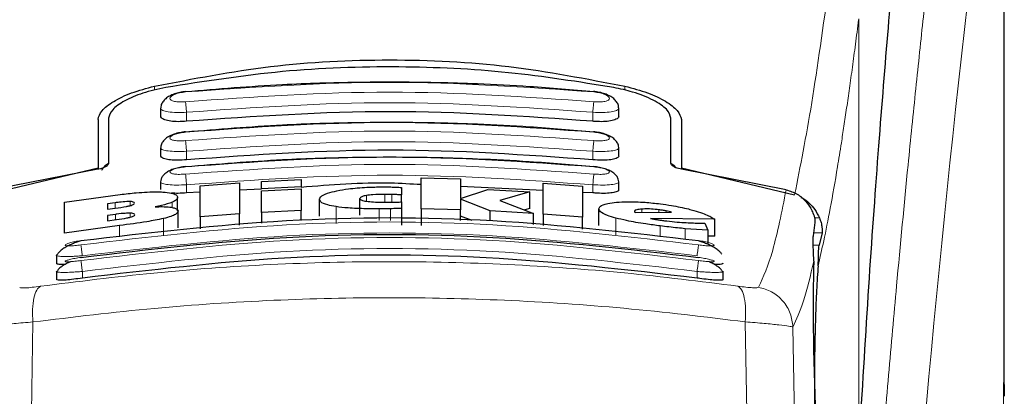
# Model space of a CAD drawing. Units: millimetres. Extents: x 0 to 210, y 0 to 297.
# Drawn here: x 155 to 157, y 231 to 232 of the extents above; entities that cross this region are included whole.
import ezdxf

# ---------------------------------------------------------------- set-up
doc = ezdxf.new("R2010")
doc.units = ezdxf.units.MM
doc.styles.add('SLDTEXTSTYLE1', font='TXT', dxfattribs={"width": 0.75})
doc.dimstyles.new('SLDDIMSTYLE0', dxfattribs={"dimtxt": 3.5, "dimasz": 3.302, "dimexe": 0, "dimexo": 0.0625, "dimgap": 0.875, "dimtad": 1, "dimdec": 0, "dimlfac": 20, "dimrnd": 1e-09, "dimzin": 12, "dimdsep": 46, "dimtxsty": 'SLDTEXTSTYLE1', "dimsah": 1, "dimcen": 0.09, "dimadec": 0, "dimazin": 3, "dimtol": 1, "dimtp": 3, "dimtm": 3, "dimtfac": 1, "dimtdec": 0, "dimtofl": 0, "dimtmove": 0, "dimatfit": 3, "dimfxl": 1, "dimfrac": 2, "dimtolj": 1, "dimarcsym": 0})

# ---------------------------------------------------------------- blocks, each defined once
blk = doc.blocks.new('_D')
at = {"color": 7, "linetype": 'Continuous', "lineweight": 0}
for p, q in [((152.1471, 271.6851), (143.8439, 271.6851)), ((144.8439, 225.0828), (144.8439, 271.6851)), ((154.5335, 225.0828), (143.8439, 225.0828))]:
    blk.add_line(p, q, dxfattribs=at)
at = {"color": 7, "linetype": 'Continuous', "lineweight": 18}
for points in [[(144.8439, 271.6851), (144.3439, 268.3831), (145.3439, 268.3831)], [(144.8439, 225.0828), (145.3439, 228.3848), (144.3439, 228.3848)]]:
    blk.add_solid(points, dxfattribs=at)
at = {"color": 7, "linetype": 'Continuous', "lineweight": 18, "char_height": 3.5, "attachment_point": 1, "rotation": 90, "style": 'SLDTEXTSTYLE1'}
for s, insert in [('±3', (140.3321, 250.3552)), ('932', (140.3321, 241.2843))]:
    blk.add_mtext(s, dxfattribs=dict(at, insert=insert))

msp = doc.modelspace()

# ---------------------------------------------------------------- linework, layer by layer
at = {"color": 7, "linetype": 'Continuous', "lineweight": 25}
for p, q in [((157.0085, 230.79916), (157.0085, 232.42886)), ((154.9835, 231.46202), (154.9835, 231.44397)), ((156.0835, 231.44398), (156.0835, 231.46202)), ((154.8335, 231.43521), (154.8335, 231.31917)), ((154.8585, 231.43804), (154.8585, 231.32945)), ((156.2085, 231.32945), (156.2085, 231.43804)), ((156.2335, 231.43521), (156.2335, 231.31917)), ((154.9835, 231.36684), (154.9835, 231.34893)), ((156.0835, 231.34894), (156.0835, 231.36684)), ((154.56174, 231.25439), (154.8335, 231.31917)), ((154.833, 231.31572), (154.57951, 231.26604)), ((154.8335, 231.31917), (154.8335, 231.31581)), ((156.2335, 231.31917), (156.50526, 231.25439)), ((156.2335, 231.31917), (156.2335, 231.31583)), ((156.48494, 231.26661), (156.234, 231.31572)), ((155.22615, 231.28637), (155.32069, 231.29112)), ((155.32069, 231.29112), (155.32069, 231.27332)), ((155.60894, 231.22083), (155.60894, 231.29493)), ((155.60894, 231.29493), (155.70347, 231.2927)), ((155.70347, 231.2927), (155.70347, 231.24574)), ((154.9835, 231.28488), (154.9835, 231.26709)), ((155.07888, 231.27553), (155.17342, 231.28297)), ((155.07888, 231.20132), (155.07888, 231.27553)), ((155.17342, 231.28297), (155.17342, 231.20881)), ((155.22615, 231.26757), (155.17342, 231.26508)), ((155.22615, 231.26857), (155.22615, 231.28637)), ((155.32069, 231.27332), (155.22615, 231.26857)), ((155.22615, 231.26857), (155.22615, 231.26856)), ((155.22615, 231.26361), (155.32069, 231.26836)), ((155.32069, 231.27331), (155.32069, 231.27332)), ((155.32069, 231.26836), (155.32069, 231.217)), ((155.56194, 231.27196), (155.56194, 231.25413)), ((155.90156, 231.26476), (155.70347, 231.27419)), ((155.70347, 231.24574), (155.76905, 231.26738)), ((155.76905, 231.26738), (155.86987, 231.2618)), ((155.90156, 231.20824), (155.90156, 231.28241)), ((155.90156, 231.28241), (155.9961, 231.27482)), ((155.9961, 231.27482), (155.9961, 231.20061)), ((156.0835, 231.26709), (156.0835, 231.28488)), ((154.75265, 231.23637), (154.88626, 231.25494)), ((155.02451, 231.21561), (155.02451, 231.2481)), ((155.07888, 231.26062), (155.046, 231.25907)), ((155.22615, 231.21223), (155.22615, 231.26361)), ((155.36522, 231.20338), (155.36522, 231.24359)), ((155.46194, 231.2052), (155.46194, 231.24539)), ((155.56194, 231.23743), (155.56194, 231.25413)), ((155.70347, 231.24353), (155.70347, 231.21859)), ((155.77451, 231.21576), (155.70347, 231.24353)), ((155.86987, 231.2618), (155.79801, 231.24103)), ((155.86987, 231.22145), (155.86987, 231.2618)), ((156.021, 231.25907), (155.9961, 231.26026)), ((154.75265, 231.16196), (154.75265, 231.23637)), ((154.87451, 231.23529), (154.8562, 231.23291)), ((154.8562, 231.23291), (154.8562, 231.2198)), ((154.8562, 231.2198), (154.87451, 231.22218)), ((155.56194, 231.23717), (155.56194, 231.22166)), ((155.56194, 231.22166), (155.56194, 231.18154)), ((155.70347, 231.21859), (155.60894, 231.22083)), ((155.60894, 231.22083), (155.60894, 231.18072)), ((155.70347, 231.19229), (155.70347, 231.21859)), ((155.79801, 231.24103), (155.87861, 231.20983)), ((155.86987, 231.22145), (155.85767, 231.21794)), ((156.03544, 231.18041), (156.03544, 231.22079)), ((154.87506, 231.20744), (154.8562, 231.20499)), ((154.8562, 231.20499), (154.8562, 231.19211)), ((154.8562, 231.19211), (154.87752, 231.19488)), ((155.0256, 231.17482), (155.0256, 231.21518)), ((155.17342, 231.20881), (155.07888, 231.20132)), ((155.07888, 231.20132), (155.07888, 231.17231)), ((155.17342, 231.18144), (155.17342, 231.20881)), ((155.32069, 231.217), (155.22615, 231.21223)), ((155.22615, 231.21223), (155.22615, 231.18654)), ((155.32069, 231.19229), (155.32069, 231.217)), ((155.73173, 231.19229), (155.70347, 231.20332)), ((155.87861, 231.20983), (155.77451, 231.21576)), ((155.77451, 231.19229), (155.77451, 231.21576)), ((155.87861, 231.18289), (155.87861, 231.20983)), ((155.9961, 231.20061), (155.90156, 231.20824)), ((155.90156, 231.20824), (155.90156, 231.18067)), ((155.9961, 231.17154), (155.9961, 231.20061)), ((156.12096, 231.21442), (156.12123, 231.21316)), ((156.12123, 231.21316), (156.1226, 231.21169)), ((156.1226, 231.21169), (156.21003, 231.21242)), ((156.31358, 231.19562), (156.15976, 231.19742)), ((156.31358, 231.15495), (156.31358, 231.19562)), ((154.88517, 231.18049), (154.75265, 231.16196)), ((156.29691, 231.16916), (156.24254, 231.17297)), ((156.28954, 231.18633), (156.29691, 231.16916)), ((156.55019, 231.15585), (156.5549, 231.18749)), ((156.29691, 231.16916), (156.29691, 231.13543)), ((156.31358, 231.15495), (156.29691, 231.15517)), ((156.57118, 231.1633), (156.56407, 231.13327)), ((154.7335, 231.10922), (154.7335, 231.09026)), ((154.73352, 231.10922), (154.73662, 231.11141)), ((154.7335, 231.07), (154.7335, 231.05105)), ((154.73351, 231.07), (154.73652, 231.07169)), ((156.33045, 231.07171), (156.33349, 231.07)), ((156.3335, 231.05105), (156.3335, 231.07)), ((157.00845, 230.79916), (157.00845, 230.77045))]:
    msp.add_line(p, q, dxfattribs=at)
at = {"color": 8, "linetype": 'Continuous', "lineweight": 18}
for p, q in [((156.65919, 231.67685), (156.65919, 230.70017)), ((154.96898, 231.51515), (154.96898, 231.50521)), ((156.09802, 231.50556), (156.09802, 231.51515)), ((155.046, 231.43088), (155.046, 231.45245)), ((156.021, 231.43088), (156.021, 231.45245)), ((155.046, 231.3384), (155.04599, 231.35881)), ((156.021, 231.3384), (156.021, 231.35881)), ((155.046, 231.25907), (155.04599, 231.27837)), ((156.021, 231.25907), (156.021, 231.27837)), ((155.47752, 231.23889), (155.47752, 231.2526)), ((155.52178, 231.23649), (155.52178, 231.25545)), ((155.53871, 231.23665), (155.53871, 231.25516)), ((154.87451, 231.22218), (154.87451, 231.23529)), ((154.9103, 231.22829), (154.9103, 231.23813)), ((155.0114, 231.22402), (155.0114, 231.23649)), ((155.40484, 231.18576), (155.40484, 231.2259)), ((155.50839, 231.19229), (155.50839, 231.22062)), ((155.53517, 231.19229), (155.53517, 231.22094)), ((156.13844, 231.21182), (156.13844, 231.22004)), ((156.1797, 231.21217), (156.1797, 231.21838)), ((154.87506, 231.19456), (154.87506, 231.20744)), ((154.91058, 231.20042), (154.91058, 231.21015)), ((154.99042, 231.15696), (154.99042, 231.19731)), ((156.07601, 231.15823), (156.07601, 231.19858)), ((156.19691, 231.21231), (156.19691, 231.21567)), ((156.56474, 231.19888), (156.55348, 231.19888)), ((154.88517, 231.15359), (154.88517, 231.18049)), ((156.18271, 231.1535), (156.18271, 231.17959)), ((156.24254, 231.14772), (156.24254, 231.17297)), ((156.5513, 231.1633), (156.57118, 231.1633)), ((156.56407, 231.13327), (156.55014, 231.13327)), ((154.796, 231.07033), (154.796, 231.05439)), ((156.271, 231.05439), (156.271, 231.07033)), ((154.67727, 230.94894), (154.67375, 230.73195)), ((156.38697, 230.94931), (156.3905, 230.73204)), ((156.50472, 230.71702), (156.50122, 230.93674))]:
    msp.add_line(p, q, dxfattribs=at)
msp.add_arc((194.77742, 227.35517), 38.10733, 172.36342, 178.566974, dxfattribs=at)
at = {"color": 7, "linetype": 'Continuous', "lineweight": 25}
msp.add_ellipse((156.56643, 230.86531), major_axis=(-0.00678, 0.3), ratio=0.0512003, start_param=0.6958911, end_param=2.1551152, dxfattribs=at)
at = {"color": 8, "linetype": 'Continuous', "lineweight": 18}
for points, knots in [([(156.59181, 228.31432), (156.59294, 228.35795), (156.59521, 228.44557), (156.59915, 228.57715), (156.60351, 228.70937), (156.60831, 228.84212), (156.61356, 228.97526), (156.62106, 229.15117), (156.63154, 229.37172), (156.64586, 229.6373), (156.66215, 229.90757), (156.67876, 230.1561), (156.69557, 230.38656), (156.71241, 230.60266), (156.7307, 230.822), (156.75262, 231.06808), (156.77451, 231.29776), (156.79613, 231.51065), (156.81369, 231.67642), (156.83062, 231.83012), (156.84643, 231.96896), (156.86733, 232.14651), (156.89088, 232.33815), (156.90591, 232.45319), (156.91314, 232.50851)], [0, 0, 0, 0, 0.0234571, 0.0471077, 0.070952, 0.0949904, 0.1192229, 0.1436499, 0.1916159, 0.2415874, 0.2935655, 0.3475514, 0.3889285, 0.4341908, 0.4833381, 0.5318075, 0.6013897, 0.6485773, 0.6955309, 0.7367429, 0.7822345, 0.8247327, 0.915715, 1, 1, 1, 1]), ([(157.00806, 232.41922), (157.00806, 232.4054), (157.00805, 232.37504), (157.00805, 232.32541), (157.00804, 232.26761), (157.00804, 232.20162), (157.00804, 232.12745), (157.00804, 232.06285), (157.00805, 232.00682), (157.00805, 231.9439), (157.00806, 231.84092), (157.00807, 231.74795), (157.00807, 231.68663), (157.00807, 231.67759), (157.00807, 231.67397), (157.00807, 231.67079), (157.00807, 231.66086), (157.00807, 231.62985), (157.00807, 231.57144), (157.00806, 231.48071), (157.00804, 231.36113), (157.00799, 231.22836), (157.00788, 231.10527), (157.00771, 231.00569), (157.0075, 230.92424), (157.00711, 230.82121), (157.00643, 230.70948), (157.00523, 230.60046), (157.00415, 230.531), (157.0032, 230.48115), (157.00213, 230.43264), (157.00046, 230.37052), (156.9979, 230.2955), (156.9942, 230.20941), (156.99048, 230.14875), (156.98854, 230.117)], [0, 0, 0, 0, 0.0179461, 0.0394333, 0.0644616, 0.0930312, 0.1251421, 0.1607945, 0.1769361, 0.1979251, 0.2425122, 0.3106975, 0.3186777, 0.3221678, 0.3224286, 0.3233871, 0.3262991, 0.3353272, 0.3636558, 0.4021744, 0.4531718, 0.5189701, 0.5746418, 0.6130852, 0.6483777, 0.6805216, 0.7470835, 0.7938211, 0.8227425, 0.8378631, 0.8590654, 0.8863069, 0.9194136, 0.9578266, 1, 1, 1, 1]), ([(157.0081, 232.41852), (157.00811, 232.33), (157.00812, 232.1311), (157.00811, 231.8609), (157.0081, 231.6099), (157.00811, 231.40872), (157.00818, 231.22568), (157.00828, 231.06525), (157.00845, 230.92518), (157.00845, 230.83895), (157.00845, 230.79916)], [0, 0, 0, 0, 0.1638474, 0.3681679, 0.5001425, 0.6284548, 0.7405532, 0.8389428, 0.9256647, 1, 1, 1, 1]), ([(156.50526, 231.25439), (156.51893, 231.32304), (156.54625, 231.46034), (156.5741, 231.66018), (156.58803, 231.7601)], [0, 0, 0, 0, 0.4999901, 1, 1, 1, 1]), ([(156.65893, 231.67487), (156.65639, 231.65505), (156.65138, 231.61612), (156.64404, 231.56139), (156.63699, 231.51044), (156.63022, 231.46325), (156.62374, 231.41957), (156.61642, 231.372), (156.60542, 231.30362), (156.59132, 231.22351), (156.5758, 231.14498), (156.56611, 231.10338), (156.56158, 231.08394)], [0, 0, 0, 0, 0.0770113, 0.1513422, 0.222994, 0.2919679, 0.3582652, 0.4218873, 0.517036, 0.6978029, 0.8587848, 1, 1, 1, 1]), ([(155.04372, 231.50123), (155.20698, 231.51277), (155.5335, 231.53586), (155.86002, 231.51277), (156.02328, 231.50123)], [0, 0, 0, 0, 0.4999999, 1, 1, 1, 1]), ([(155.04371, 231.47779), (155.04122, 231.47759), (155.03625, 231.47721), (155.02906, 231.47721), (155.02245, 231.47766), (155.01668, 231.47856), (155.01199, 231.47989), (155.0074, 231.48214), (155.00507, 231.48573), (155.00809, 231.4906), (155.01638, 231.49529), (155.02881, 231.49926), (155.03875, 231.50058), (155.04372, 231.50123)], [0, 0, 0, 0, 0.0625574, 0.1249845, 0.1873702, 0.2497563, 0.3121833, 0.3746849, 0.499436, 0.6246375, 0.7500289, 0.8752354, 1, 1, 1, 1]), ([(156.02329, 231.47779), (155.86003, 231.48933), (155.5335, 231.51241), (155.20697, 231.48933), (155.04371, 231.47779)], [0, 0, 0, 0, 0.4999999, 1, 1, 1, 1]), ([(156.02328, 231.50123), (156.02825, 231.50058), (156.03819, 231.49926), (156.05062, 231.49529), (156.05891, 231.4906), (156.06193, 231.48573), (156.0596, 231.48214), (156.05501, 231.47989), (156.05032, 231.47856), (156.04455, 231.47766), (156.03794, 231.47721), (156.03075, 231.47721), (156.02578, 231.47759), (156.02329, 231.47779)], [0, 0, 0, 0, 0.1247643, 0.2499714, 0.3753625, 0.5005641, 0.6253151, 0.6878167, 0.7502438, 0.8126297, 0.8750151, 0.9374424, 1, 1, 1, 1]), ([(155.046, 231.45245), (155.03786, 231.45219), (155.02159, 231.45166), (155.00126, 231.45339), (154.98953, 231.45625), (154.98472, 231.45924), (154.98266, 231.46131), (154.98405, 231.46267), (154.98442, 231.46303)], [0, 0, 0, 0, 0.2365852, 0.4728164, 0.6969135, 0.8208314, 0.9524068, 1, 1, 1, 1]), ([(155.046, 231.45245), (155.04573, 231.45533), (155.04518, 231.46112), (155.04447, 231.46887), (155.04395, 231.4748), (155.04379, 231.47682), (155.04371, 231.47779)], [0, 0, 0, 0, 0.2592457, 0.521854, 0.7726159, 1, 1, 1, 1]), ([(156.021, 231.45245), (155.8585, 231.46394), (155.5335, 231.4869), (155.2085, 231.46394), (155.046, 231.45245)], [0, 0, 0, 0, 0.5000005, 1, 1, 1, 1]), ([(156.021, 231.45245), (156.02125, 231.45515), (156.02178, 231.46069), (156.02248, 231.46837), (156.02303, 231.47459), (156.0232, 231.47674), (156.02329, 231.47779)], [0, 0, 0, 0, 0.24295292, 0.50000002, 0.7570471, 1, 1, 1, 1]), ([(156.08257, 231.46304), (156.08294, 231.46267), (156.08433, 231.46132), (156.08228, 231.45924), (156.07747, 231.45625), (156.06574, 231.45339), (156.04541, 231.45166), (156.02914, 231.45219), (156.021, 231.45245)], [0, 0, 0, 0, 0.0480347, 0.1795303, 0.3033836, 0.5273969, 0.7635108, 1, 1, 1, 1]), ([(155.04369, 231.40478), (155.20696, 231.41633), (155.5335, 231.43942), (155.86004, 231.41633), (156.0233, 231.40478)], [0, 0, 0, 0, 0.5, 1, 1, 1, 1]), ([(156.02331, 231.38442), (155.86004, 231.39596), (155.5335, 231.41906), (155.20696, 231.39596), (155.04369, 231.38442)], [0, 0, 0, 0, 0.4999999, 1, 1, 1, 1]), ([(155.04369, 231.38442), (155.04121, 231.38422), (155.03625, 231.38382), (155.02909, 231.38373), (155.02249, 231.38403), (155.01672, 231.38473), (155.01201, 231.38581), (155.0074, 231.3877), (155.00504, 231.39079), (155.00806, 231.39508), (155.01639, 231.39928), (155.02883, 231.40289), (155.03874, 231.40416), (155.04369, 231.40478)], [0, 0, 0, 0, 0.06266145, 0.12519719, 0.1876804, 0.25012764, 0.31257612, 0.37505405, 0.49963871, 0.62461411, 0.74984873, 0.87505689, 1, 1, 1, 1]), ([(155.04599, 231.35881), (155.04572, 231.36174), (155.04516, 231.36767), (155.04444, 231.37559), (155.04391, 231.38159), (155.04376, 231.38351), (155.04369, 231.38442)], [0, 0, 0, 0, 0.2565886, 0.5189547, 0.7709926, 1, 1, 1, 1]), ([(156.021, 231.35881), (156.02126, 231.36158), (156.0218, 231.36729), (156.02252, 231.37515), (156.02307, 231.38142), (156.02323, 231.38344), (156.02331, 231.38442)], [0, 0, 0, 0, 0.2425255, 0.5, 0.7574745, 1, 1, 1, 1]), ([(156.0233, 231.40478), (156.02825, 231.40416), (156.03816, 231.40289), (156.05061, 231.39928), (156.05894, 231.39508), (156.06196, 231.39079), (156.0596, 231.3877), (156.05499, 231.38581), (156.05028, 231.38473), (156.04451, 231.38403), (156.03791, 231.38373), (156.03075, 231.38382), (156.02579, 231.38422), (156.02331, 231.38442)], [0, 0, 0, 0, 0.1249321, 0.25014084, 0.37537455, 0.50034976, 0.62493463, 0.68741304, 0.74986144, 0.81231039, 0.87479095, 0.93733024, 1, 1, 1, 1]), ([(155.04599, 231.35881), (155.03779, 231.35852), (155.0215, 231.35794), (155.00114, 231.35935), (154.98942, 231.3618), (154.9847, 231.36442), (154.98268, 231.36619), (154.98399, 231.36735), (154.98431, 231.36763)], [0, 0, 0, 0, 0.2397797, 0.476663, 0.7037781, 0.8276176, 0.9580378, 1, 1, 1, 1]), ([(156.021, 231.35881), (155.8585, 231.3703), (155.5335, 231.39328), (155.20849, 231.3703), (155.04599, 231.35881)], [0, 0, 0, 0, 0.49999624, 1, 1, 1, 1]), ([(156.08268, 231.36764), (156.083, 231.36735), (156.08432, 231.36619), (156.0823, 231.36442), (156.07757, 231.3618), (156.06585, 231.35935), (156.04549, 231.35794), (156.0292, 231.35852), (156.021, 231.35881)], [0, 0, 0, 0, 0.0423525, 0.1726917, 0.2964671, 0.5235049, 0.760321, 1, 1, 1, 1]), ([(155.04367, 231.32157), (155.20695, 231.33313), (155.5335, 231.35626), (155.86005, 231.33313), (156.02333, 231.32157)], [0, 0, 0, 0, 0.4999999, 1, 1, 1, 1]), ([(155.04367, 231.30421), (155.03871, 231.30386), (155.03128, 231.30333), (155.02252, 231.30357), (155.01485, 231.30423), (155.00785, 231.30594), (155.00502, 231.30904), (155.00803, 231.31276), (155.01639, 231.31648), (155.02885, 231.31975), (155.03873, 231.32096), (155.04367, 231.32157)], [0, 0, 0, 0, 0.1249261, 0.1875722, 0.250158, 0.374629, 0.4992373, 0.6241718, 0.7494163, 0.8747685, 1, 1, 1, 1]), ([(156.02333, 231.30421), (155.86005, 231.31578), (155.5335, 231.33892), (155.20695, 231.31578), (155.04367, 231.30421)], [0, 0, 0, 0, 0.4999999, 1, 1, 1, 1]), ([(156.02333, 231.32157), (156.02826, 231.32096), (156.03815, 231.31975), (156.05061, 231.31648), (156.05897, 231.31276), (156.06199, 231.30905), (156.0596, 231.30645), (156.05496, 231.30492), (156.05025, 231.30407), (156.04448, 231.30357), (156.03573, 231.30333), (156.02829, 231.30386), (156.02333, 231.30421)], [0, 0, 0, 0, 0.1251424, 0.2504169, 0.3755822, 0.5004384, 0.624969, 0.6874746, 0.7499883, 0.8125365, 0.8751409, 1, 1, 1, 1]), ([(155.04599, 231.27837), (155.04571, 231.28135), (155.04514, 231.28741), (155.0444, 231.2955), (155.04387, 231.30156), (155.04373, 231.30336), (155.04367, 231.30421)], [0, 0, 0, 0, 0.25379494, 0.5158604, 0.769238, 1, 1, 1, 1]), ([(156.021, 231.27837), (155.8585, 231.28988), (155.5335, 231.31291), (155.20849, 231.28988), (155.04599, 231.27837)], [0, 0, 0, 0, 0.4999963, 1, 1, 1, 1]), ([(156.021, 231.27837), (156.02127, 231.28121), (156.02182, 231.28708), (156.02256, 231.29512), (156.02312, 231.30142), (156.02326, 231.3033), (156.02333, 231.30421)], [0, 0, 0, 0, 0.2420877, 0.5000004, 0.7579128, 1, 1, 1, 1]), ([(155.04599, 231.27837), (155.03773, 231.27805), (155.02141, 231.27743), (155.00101, 231.27851), (154.98932, 231.28056), (154.98467, 231.28281), (154.98269, 231.28432), (154.98397, 231.28531), (154.98428, 231.28555)], [0, 0, 0, 0, 0.2424324, 0.4785678, 0.7082973, 0.8315473, 0.9600951, 1, 1, 1, 1]), ([(156.08281, 231.28547), (156.08307, 231.28526), (156.08431, 231.28429), (156.08231, 231.28281), (156.07768, 231.28055), (156.06598, 231.27851), (156.04558, 231.27743), (156.02926, 231.27805), (156.021, 231.27837)], [0, 0, 0, 0, 0.0358073, 0.164877, 0.2886414, 0.5193735, 0.7565482, 1, 1, 1, 1]), ([(156.41888, 231.03248), (156.43034, 231.05761), (156.45326, 231.10787), (156.47438, 231.2137), (156.48494, 231.26662)], [0, 0, 0, 0, 0.5000135, 1, 1, 1, 1]), ([(156.2746, 231.13418), (156.11043, 231.15327), (155.78208, 231.19146), (155.28492, 231.19146), (154.95657, 231.15327), (154.7924, 231.13418)], [0, 0, 0, 0, 0.3333346, 0.6666651, 1, 1, 1, 1]), ([(156.27463, 231.09653), (156.11046, 231.11576), (155.78211, 231.15421), (155.28489, 231.15422), (154.95654, 231.11576), (154.79237, 231.09653)], [0, 0, 0, 0, 0.3333346, 0.6666651, 1, 1, 1, 1]), ([(156.271, 231.10808), (156.10767, 231.12708), (155.78087, 231.16509), (155.28613, 231.16509), (154.95934, 231.12708), (154.796, 231.10808)], [0, 0, 0, 0, 0.3332452, 0.6667501, 1, 1, 1, 1]), ([(154.7924, 231.13418), (154.78748, 231.13353), (154.77766, 231.13224), (154.76714, 231.13165), (154.76085, 231.13173), (154.75733, 231.1321), (154.75518, 231.13275), (154.75424, 231.13397), (154.75676, 231.1361), (154.76519, 231.13912), (154.77767, 231.14223), (154.78749, 231.14382), (154.7924, 231.14462)], [0, 0, 0, 0, 0.1252745, 0.2500854, 0.3126218, 0.3750653, 0.4374694, 0.4998781, 0.6242909, 0.7491872, 0.8745127, 1, 1, 1, 1]), ([(154.796, 231.10808), (154.79555, 231.11115), (154.79464, 231.11746), (154.79346, 231.12588), (154.79263, 231.13205), (154.79247, 231.13349), (154.7924, 231.13418)], [0, 0, 0, 0, 0.2466233, 0.5077119, 0.764522, 1, 1, 1, 1]), ([(156.271, 231.07033), (156.10767, 231.08946), (155.78089, 231.12773), (155.28611, 231.12773), (154.95933, 231.08946), (154.796, 231.07033)], [0, 0, 0, 0, 0.3332469, 0.66674849, 1, 1, 1, 1]), ([(156.271, 231.10808), (156.27143, 231.11108), (156.27234, 231.11729), (156.27352, 231.12569), (156.27437, 231.13198), (156.27453, 231.13347), (156.2746, 231.13418)], [0, 0, 0, 0, 0.2409948, 0.4999859, 0.7589849, 1, 1, 1, 1]), ([(156.27459, 231.14462), (156.27951, 231.14382), (156.28933, 231.14223), (156.30181, 231.13912), (156.31024, 231.1361), (156.31276, 231.13397), (156.31182, 231.13275), (156.30967, 231.1321), (156.30615, 231.13173), (156.29986, 231.13165), (156.28934, 231.13224), (156.27952, 231.13353), (156.2746, 231.13418)], [0, 0, 0, 0, 0.1254873, 0.2508133, 0.3757095, 0.5001222, 0.5625309, 0.624935, 0.6873785, 0.749915, 0.8747254, 1, 1, 1, 1]), ([(154.796, 231.10808), (154.79149, 231.10772), (154.78276, 231.10702), (154.76721, 231.10621), (154.75019, 231.10588), (154.73745, 231.10692), (154.73207, 231.1082), (154.73352, 231.10922), (154.73352, 231.10922)], [0, 0, 0, 0, 0.1383678, 0.2681957, 0.5013113, 0.7500298, 0.9986018, 1, 1, 1, 1]), ([(154.79237, 231.09653), (154.78745, 231.09586), (154.77764, 231.09452), (154.76508, 231.09346), (154.75803, 231.09341), (154.75516, 231.09391), (154.7542, 231.09476), (154.7567, 231.09641), (154.76514, 231.09898), (154.77765, 231.10178), (154.78746, 231.10334), (154.79237, 231.10412)], [0, 0, 0, 0, 0.1254555, 0.2504929, 0.3750315, 0.4374886, 0.4999212, 0.6242999, 0.7491245, 0.8744298, 1, 1, 1, 1]), ([(156.27463, 231.10412), (156.27954, 231.10334), (156.28935, 231.10178), (156.30186, 231.09898), (156.3103, 231.09641), (156.3128, 231.09476), (156.31184, 231.09391), (156.30897, 231.09341), (156.30192, 231.09346), (156.28936, 231.09452), (156.27955, 231.09586), (156.27463, 231.09653)], [0, 0, 0, 0, 0.1255595, 0.2508657, 0.3756894, 0.5000679, 0.5624993, 0.6249574, 0.7494971, 0.8745336, 1, 1, 1, 1]), ([(154.6953, 231.03459), (154.7854, 231.04601), (154.96569, 231.06886), (155.24715, 231.0889), (155.53206, 231.09616), (155.81699, 231.08904), (156.09851, 231.06913), (156.27887, 231.04635), (156.36901, 231.03496)], [0, 0, 0, 0, 0.166537, 0.3332263, 0.4999987, 0.6667713, 0.8334623, 1, 1, 1, 1]), ([(154.79237, 231.09653), (154.79243, 231.09591), (154.79256, 231.09461), (154.79341, 231.08832), (154.79462, 231.07977), (154.79555, 231.0734), (154.796, 231.07033)], [0, 0, 0, 0, 0.2405709, 0.5000488, 0.7594995, 1, 1, 1, 1]), ([(156.271, 231.07033), (156.27145, 231.0734), (156.27238, 231.07977), (156.27359, 231.08832), (156.27444, 231.09461), (156.27457, 231.09591), (156.27463, 231.09653)], [0, 0, 0, 0, 0.2405005, 0.4999512, 0.7594291, 1, 1, 1, 1]), ([(156.50122, 230.93674), (156.50982, 230.95512), (156.52703, 230.99185), (156.54326, 231.06085), (156.55137, 231.09534)], [0, 0, 0, 0, 0.5001626, 1, 1, 1, 1]), ([(154.796, 231.07033), (154.79124, 231.06994), (154.78216, 231.06919), (154.76666, 231.06828), (154.74988, 231.06769), (154.73741, 231.06828), (154.73204, 231.06918), (154.73351, 231.07), (154.73351, 231.07)], [0, 0, 0, 0, 0.1461271, 0.2786475, 0.5019923, 0.7544614, 0.9993221, 1, 1, 1, 1]), ([(156.33349, 231.07), (156.33349, 231.07), (156.33496, 231.06918), (156.32958, 231.06828), (156.31711, 231.06769), (156.30032, 231.06828), (156.28482, 231.06919), (156.27575, 231.06994), (156.271, 231.07033)], [0, 0, 0, 0, 0.0007792, 0.2456131, 0.4981167, 0.7216373, 0.8540731, 1, 1, 1, 1]), ([(154.64551, 231.0321), (154.6465, 231.03158), (154.64847, 231.03052), (154.65943, 231.03065), (154.67512, 231.03195), (154.68855, 231.03371), (154.6953, 231.03459)], [0, 0, 0, 0, 0.24924218, 0.49800394, 0.74787895, 1, 1, 1, 1]), ([(154.6953, 231.03459), (154.69216, 231.0322), (154.68571, 231.02728), (154.67917, 231.00746), (154.6758, 230.98058), (154.67679, 230.95931), (154.67728, 230.94894)], [0, 0, 0, 0, 0.2412709, 0.4973052, 0.7547977, 1, 1, 1, 1]), ([(156.36901, 231.03496), (156.37213, 231.03258), (156.37857, 231.02766), (156.38509, 231.00784), (156.38845, 230.98095), (156.38746, 230.95968), (156.38697, 230.94931)], [0, 0, 0, 0, 0.2412452, 0.4972752, 0.7547798, 1, 1, 1, 1]), ([(156.36901, 231.03496), (156.37576, 231.03408), (156.38921, 231.03233), (156.40494, 231.03103), (156.41592, 231.0309), (156.41789, 231.03196), (156.41888, 231.03248)], [0, 0, 0, 0, 0.2521223, 0.5019995, 0.7507613, 1, 1, 1, 1]), ([(156.41888, 231.03248), (156.42957, 231.02946), (156.45161, 231.02322), (156.47848, 231.00036), (156.49704, 230.9704), (156.49985, 230.94774), (156.50122, 230.93674)], [0, 0, 0, 0, 0.2425483, 0.5000001, 0.7574519, 1, 1, 1, 1]), ([(154.67728, 230.94894), (154.77375, 230.96069), (154.96226, 230.98363), (155.25021, 231.00277), (155.53208, 231.00932), (155.81397, 231.0029), (156.10198, 230.98389), (156.29051, 230.96101), (156.38697, 230.94931)], [0, 0, 0, 0, 0.1746924, 0.3413464, 0.5000033, 0.658744, 0.825396, 1, 1, 1, 1]), ([(154.56323, 230.93637), (154.5656, 230.93706), (154.57026, 230.93839), (154.59533, 230.94158), (154.63074, 230.94516), (154.66158, 230.94766), (154.67728, 230.94894)], [0, 0, 0, 0, 0.25471621, 0.5009397, 0.74603476, 1, 1, 1, 1]), ([(156.38697, 230.94931), (156.40269, 230.94803), (156.43358, 230.94553), (156.46906, 230.94196), (156.49417, 230.93877), (156.49884, 230.93743), (156.50121, 230.93674)], [0, 0, 0, 0, 0.2539623, 0.4990601, 0.7452707, 1, 1, 1, 1])]:
    msp.add_open_spline(points, degree=3, knots=knots, dxfattribs=at)
at = {"color": 7, "linetype": 'Continuous', "lineweight": 25}
for points, knots in [([(156.79489, 232.30475), (156.78787, 232.24561), (156.7738, 232.12691), (156.75189, 231.90869), (156.72936, 231.65926), (156.70639, 231.37351), (156.68357, 231.05863), (156.66968, 230.82594), (156.66271, 230.70911)], [0, 0, 0, 0, 0.158046, 0.3171895, 0.4844857, 0.6530852, 0.8258233, 1, 1, 1, 1]), ([(154.96898, 231.51515), (155.06132, 231.53296), (155.24595, 231.56857), (155.5335, 231.58312), (155.82105, 231.56857), (156.00568, 231.53296), (156.09802, 231.51515)], [0, 0, 0, 0, 0.2500396, 0.4999981, 0.7499594, 1, 1, 1, 1]), ([(156.07113, 231.51202), (155.98727, 231.5254), (155.81804, 231.55239), (155.55017, 231.56505), (155.27253, 231.55545), (155.08876, 231.5266), (154.99587, 231.51202)], [0, 0, 0, 0, 0.2377077, 0.4797224, 0.7370274, 1, 1, 1, 1]), ([(154.8335, 231.43521), (154.83546, 231.44215), (154.83934, 231.45595), (154.8689, 231.47856), (154.91187, 231.49991), (154.94995, 231.51007), (154.96898, 231.51515)], [0, 0, 0, 0, 0.2528098, 0.5020837, 0.7510451, 1, 1, 1, 1]), ([(154.99587, 231.51202), (154.97693, 231.50777), (154.93912, 231.49927), (154.89514, 231.4799), (154.86453, 231.45851), (154.86051, 231.44485), (154.8585, 231.43804)], [0, 0, 0, 0, 0.2440355, 0.4875417, 0.7444773, 1, 1, 1, 1]), ([(155.04366, 231.50242), (155.03902, 231.50181), (155.02985, 231.50061), (155.01676, 231.49691), (155.00517, 231.49189), (154.99552, 231.48544), (154.9885, 231.47769), (154.98442, 231.47006), (154.98412, 231.46493), (154.98401, 231.463)], [0, 0, 0, 0, 0.16099497, 0.31841553, 0.47294865, 0.62453906, 0.77233466, 0.91437012, 1, 1, 1, 1]), ([(156.02324, 231.50161), (155.97171, 231.50604), (155.8787, 231.51404), (155.75396, 231.52039), (155.65778, 231.52343), (155.56153, 231.52493), (155.43713, 231.52449), (155.25813, 231.51913), (155.1212, 231.50794), (155.04376, 231.50161)], [0, 0, 0, 0, 0.1581682, 0.2854878, 0.3819442, 0.4524815, 0.579889, 0.7624009, 1, 1, 1, 1]), ([(156.08298, 231.46301), (156.08287, 231.46495), (156.08256, 231.4701), (156.07844, 231.47776), (156.07133, 231.48554), (156.06154, 231.49202), (156.04977, 231.49705), (156.03645, 231.50075), (156.02716, 231.50191), (156.02246, 231.5025)], [0, 0, 0, 0, 0.08523503, 0.22673659, 0.37425456, 0.52581994, 0.68056662, 0.83840484, 1, 1, 1, 1]), ([(156.2085, 231.43804), (156.20631, 231.44516), (156.20194, 231.45939), (156.16833, 231.48203), (156.12301, 231.50074), (156.08665, 231.50864), (156.07113, 231.51202)], [0, 0, 0, 0, 0.2664721, 0.5328205, 0.8005421, 1, 1, 1, 1]), ([(156.09802, 231.51515), (156.11686, 231.51013), (156.15454, 231.50009), (156.19751, 231.47892), (156.2275, 231.45622), (156.23148, 231.44227), (156.2335, 231.43521)], [0, 0, 0, 0, 0.2463386, 0.4927235, 0.7432798, 1, 1, 1, 1]), ([(155.046, 231.43088), (155.03918, 231.43043), (155.02553, 231.42951), (155.00716, 231.43078), (154.99317, 231.43396), (154.98466, 231.4385), (154.98425, 231.44228), (154.98406, 231.44398)], [0, 0, 0, 0, 0.2069533, 0.413956, 0.6202789, 0.8293929, 1, 1, 1, 1]), ([(156.021, 231.43088), (155.85923, 231.44237), (155.53424, 231.46544), (155.20923, 231.44244), (155.046, 231.43088)], [0, 0, 0, 0, 0.4977574, 1, 1, 1, 1]), ([(156.08262, 231.44398), (156.08286, 231.44315), (156.08375, 231.43999), (156.07752, 231.43552), (156.06479, 231.43149), (156.04692, 231.42971), (156.0315, 231.42997), (156.02286, 231.43072), (156.021, 231.43088)], [0, 0, 0, 0, 0.0810377, 0.3065809, 0.5250439, 0.7362488, 0.9431719, 1, 1, 1, 1]), ([(156.02323, 231.4048), (155.9717, 231.40923), (155.87869, 231.41723), (155.75395, 231.42358), (155.65777, 231.42662), (155.56153, 231.42813), (155.43713, 231.42769), (155.25814, 231.42232), (155.12121, 231.41113), (155.04377, 231.4048)], [0, 0, 0, 0, 0.1581719, 0.2854912, 0.381946, 0.4524821, 0.5798873, 0.7623965, 1, 1, 1, 1]), ([(155.04366, 231.40567), (155.03896, 231.40506), (155.0297, 231.40385), (155.01653, 231.40028), (155.00501, 231.39552), (154.99552, 231.38947), (154.98863, 231.38226), (154.9845, 231.37491), (154.98406, 231.36974), (154.98388, 231.36762)], [0, 0, 0, 0, 0.16353708, 0.3221222, 0.47627075, 0.62572317, 0.76943572, 0.90536267, 1, 1, 1, 1]), ([(156.08311, 231.36762), (156.08293, 231.36975), (156.08249, 231.37494), (156.07831, 231.38232), (156.07134, 231.38956), (156.06171, 231.39563), (156.05, 231.40041), (156.03661, 231.40398), (156.02723, 231.40516), (156.02247, 231.40575)], [0, 0, 0, 0, 0.0941656, 0.2296174, 0.3730958, 0.5225509, 0.6769165, 0.835908, 1, 1, 1, 1]), ([(156.021, 231.3384), (155.85923, 231.34989), (155.53424, 231.37298), (155.20923, 231.34996), (155.046, 231.3384)], [0, 0, 0, 0, 0.49775436, 1, 1, 1, 1]), ([(155.046, 231.3384), (155.03912, 231.33792), (155.02536, 231.33694), (155.00686, 231.33782), (154.99287, 231.34044), (154.98455, 231.34428), (154.98425, 231.34752), (154.98413, 231.34894)], [0, 0, 0, 0, 0.2094706, 0.4189973, 0.6275352, 0.8375183, 1, 1, 1, 1]), ([(156.02322, 231.32125), (155.97169, 231.32569), (155.87869, 231.3337), (155.75396, 231.34006), (155.65777, 231.34311), (155.56153, 231.34462), (155.43713, 231.34418), (155.25814, 231.3388), (155.12122, 231.32759), (155.04378, 231.32125)], [0, 0, 0, 0, 0.15816813, 0.28548778, 0.38194423, 0.45248151, 0.57988903, 0.76240092, 1, 1, 1, 1]), ([(156.08262, 231.34894), (156.08286, 231.34819), (156.08372, 231.34544), (156.07752, 231.34167), (156.06493, 231.33837), (156.04717, 231.33706), (156.03169, 231.33747), (156.02293, 231.33823), (156.021, 231.3384)], [0, 0, 0, 0, 0.0821908, 0.3042509, 0.520694, 0.7319952, 0.940737, 1, 1, 1, 1]), ([(154.8585, 231.32945), (154.85794, 231.32781), (154.85695, 231.3249), (154.85037, 231.32084), (154.84312, 231.31802), (154.83719, 231.31647), (154.83391, 231.31588), (154.833, 231.31572)], [0, 0, 0, 0, 0.3477831, 0.6158301, 0.8027454, 0.9455411, 1, 1, 1, 1]), ([(154.8585, 231.32957), (154.85541, 231.32759), (154.8474, 231.32248), (154.84372, 231.31663), (154.84146, 231.31304)], [0, 0, 0, 0, 0.3861313, 1, 1, 1, 1]), ([(155.04366, 231.32219), (155.039, 231.32158), (155.02985, 231.32039), (155.01679, 231.31703), (155.00536, 231.31259), (154.99593, 231.30697), (154.98901, 231.30027), (154.98467, 231.29312), (154.98404, 231.28789), (154.98376, 231.28556)], [0, 0, 0, 0, 0.1626813, 0.3201267, 0.472736, 0.6201203, 0.7611063, 0.8936009, 1, 1, 1, 1]), ([(156.08327, 231.28547), (156.08301, 231.28778), (156.08243, 231.293), (156.07822, 231.30011), (156.07139, 231.30683), (156.06192, 231.3125), (156.05027, 231.31703), (156.0368, 231.32047), (156.02732, 231.32166), (156.02248, 231.32227)], [0, 0, 0, 0, 0.1022705, 0.2319683, 0.371636, 0.5191545, 0.6732558, 0.8334476, 1, 1, 1, 1]), ([(156.22041, 231.31944), (156.21945, 231.32083), (156.21694, 231.32445), (156.21172, 231.32762), (156.2085, 231.32957)], [0, 0, 0, 0, 0.382822, 1, 1, 1, 1]), ([(156.234, 231.31572), (156.2315, 231.31621), (156.22654, 231.3172), (156.21928, 231.31969), (156.21238, 231.32322), (156.2089, 231.32673), (156.20859, 231.32884), (156.2085, 231.32945)], [0, 0, 0, 0, 0.1508566, 0.3004873, 0.5414975, 0.8659348, 1, 1, 1, 1]), ([(155.60894, 231.27869), (155.58453, 231.28014), (155.48844, 231.28587), (155.39236, 231.27794), (155.32069, 231.27203)], [0, 0, 0, 0, 0.2540635, 1, 1, 1, 1]), ([(155.40702, 231.26405), (155.41578, 231.26565), (155.43675, 231.26948), (155.47534, 231.27272), (155.50363, 231.27315), (155.51604, 231.27334)], [0, 0, 0, 0, 0.2871149, 0.6872758, 1, 1, 1, 1]), ([(155.51604, 231.27334), (155.51919, 231.27334), (155.52696, 231.27334), (155.53468, 231.27316), (155.53926, 231.27305)], [0, 0, 0, 0, 0.40562289, 1, 1, 1, 1]), ([(155.53926, 231.27305), (155.54235, 231.27294), (155.55, 231.27267), (155.55748, 231.27222), (155.56194, 231.27196)], [0, 0, 0, 0, 0.4026141, 1, 1, 1, 1]), ([(156.08263, 231.26709), (156.08286, 231.26645), (156.08369, 231.26409), (156.07755, 231.261), (156.06508, 231.2584), (156.0474, 231.25754), (156.03185, 231.25811), (156.023, 231.25889), (156.021, 231.25907)], [0, 0, 0, 0, 0.0826126, 0.3017948, 0.5167009, 0.7282438, 0.9386103, 1, 1, 1, 1]), ([(156.48494, 231.26662), (156.4941, 231.26349), (156.51235, 231.25726), (156.53158, 231.24017), (156.54026, 231.22748), (156.54403, 231.22198)], [0, 0, 0, 0, 0.36320858, 0.72379752, 1, 1, 1, 1]), ([(154.88626, 231.25494), (154.89929, 231.25645), (154.92993, 231.26001), (154.96604, 231.26193), (154.98487, 231.26116), (154.9892, 231.26098)], [0, 0, 0, 0, 0.3628301, 0.8534789, 1, 1, 1, 1]), ([(154.9892, 231.26098), (154.99641, 231.2603), (155.01084, 231.25894), (155.02265, 231.25417), (155.02387, 231.25019), (155.02451, 231.2481)], [0, 0, 0, 0, 0.3219628, 0.6437707, 1, 1, 1, 1]), ([(155.046, 231.25907), (155.03899, 231.25852), (155.02598, 231.2575), (155.01501, 231.25798), (155.00995, 231.25821)], [0, 0, 0, 0, 0.5384395, 1, 1, 1, 1]), ([(155.02451, 231.2481), (155.02429, 231.24689), (155.02386, 231.24447), (155.02004, 231.24056), (155.01431, 231.23787), (155.0114, 231.23649)], [0, 0, 0, 0, 0.3259485, 0.6562923, 1, 1, 1, 1]), ([(155.36522, 231.24359), (155.36575, 231.24552), (155.36705, 231.2503), (155.38037, 231.25768), (155.39895, 231.26212), (155.40702, 231.26405)], [0, 0, 0, 0, 0.2781886, 0.6864108, 1, 1, 1, 1]), ([(155.40484, 231.2259), (155.39763, 231.22717), (155.38018, 231.23025), (155.36716, 231.23645), (155.36581, 231.24143), (155.36522, 231.24359)], [0, 0, 0, 0, 0.2849008, 0.6890922, 1, 1, 1, 1]), ([(155.47752, 231.2526), (155.47407, 231.25187), (155.46719, 231.25041), (155.46261, 231.24781), (155.46215, 231.24615), (155.46194, 231.24539)], [0, 0, 0, 0, 0.35282711, 0.70487909, 1, 1, 1, 1]), ([(155.46194, 231.24539), (155.46241, 231.24429), (155.46336, 231.24208), (155.47099, 231.23991), (155.47692, 231.23898), (155.47834, 231.23876)], [0, 0, 0, 0, 0.4301844, 0.8641336, 1, 1, 1, 1]), ([(155.52178, 231.25545), (155.51187, 231.25532), (155.49569, 231.25511), (155.4826, 231.2533), (155.47752, 231.2526)], [0, 0, 0, 0, 0.6122126, 1, 1, 1, 1]), ([(155.53871, 231.25516), (155.53592, 231.25524), (155.53031, 231.25541), (155.52463, 231.25544), (155.52178, 231.25545)], [0, 0, 0, 0, 0.498499, 1, 1, 1, 1]), ([(155.56194, 231.25413), (155.55809, 231.25432), (155.55038, 231.2547), (155.5426, 231.255), (155.53871, 231.25516)], [0, 0, 0, 0, 0.4999166, 1, 1, 1, 1]), ([(156.52012, 231.24825), (156.52117, 231.24783), (156.52866, 231.24487), (156.54044, 231.23478), (156.55503, 231.21882), (156.56143, 231.20567), (156.56474, 231.19888)], [0, 0, 0, 0, 0.0466625, 0.334201, 0.6560622, 1, 1, 1, 1]), ([(154.9103, 231.23813), (154.90771, 231.23812), (154.89994, 231.2381), (154.88729, 231.23686), (154.87793, 231.23571), (154.87451, 231.23529)], [0, 0, 0, 0, 0.24101473, 0.72213073, 1, 1, 1, 1]), ([(154.87451, 231.22218), (154.88393, 231.22341), (154.89638, 231.22504), (154.90697, 231.22746), (154.90955, 231.22806)], [0, 0, 0, 0, 0.7563682, 1, 1, 1, 1]), ([(154.90955, 231.22806), (154.91179, 231.22869), (154.91629, 231.22996), (154.92033, 231.23211), (154.92074, 231.2334), (154.92096, 231.23409)], [0, 0, 0, 0, 0.3148951, 0.6305024, 1, 1, 1, 1]), ([(154.92096, 231.23409), (154.92059, 231.23515), (154.92003, 231.23674), (154.91488, 231.23789), (154.91154, 231.23806), (154.9103, 231.23813)], [0, 0, 0, 0, 0.5594694, 0.8365983, 1, 1, 1, 1]), ([(155.0114, 231.23649), (155.00754, 231.23508), (154.99694, 231.23121), (154.98106, 231.22779), (154.97096, 231.22561)], [0, 0, 0, 0, 0.3640682, 1, 1, 1, 1]), ([(154.97096, 231.22561), (154.97657, 231.22578), (154.98976, 231.22617), (155.00342, 231.22537), (155.00984, 231.22429), (155.01167, 231.22398)], [0, 0, 0, 0, 0.3456749, 0.8132413, 1, 1, 1, 1]), ([(155.01167, 231.22398), (155.01453, 231.22327), (155.02287, 231.2212), (155.02543, 231.21786), (155.02558, 231.2155), (155.0256, 231.21518)], [0, 0, 0, 0, 0.3116626, 0.9078311, 1, 1, 1, 1]), ([(155.50839, 231.22062), (155.4978, 231.22063), (155.4719, 231.22066), (155.43463, 231.22218), (155.41402, 231.22475), (155.40484, 231.2259)], [0, 0, 0, 0, 0.2772765, 0.6781864, 1, 1, 1, 1]), ([(155.47834, 231.23876), (155.48345, 231.23817), (155.49481, 231.23687), (155.51093, 231.2365), (155.52043, 231.23649), (155.52232, 231.23649)], [0, 0, 0, 0, 0.3961484, 0.8796346, 1, 1, 1, 1]), ([(155.53517, 231.22094), (155.53127, 231.22087), (155.52237, 231.22071), (155.51342, 231.22065), (155.50839, 231.22062)], [0, 0, 0, 0, 0.4382733, 1, 1, 1, 1]), ([(155.52232, 231.23649), (155.52515, 231.2365), (155.53082, 231.23653), (155.53646, 231.23662), (155.53928, 231.23666)], [0, 0, 0, 0, 0.4992391, 1, 1, 1, 1]), ([(155.56194, 231.22166), (155.55858, 231.22155), (155.54974, 231.22126), (155.54075, 231.22107), (155.53517, 231.22094)], [0, 0, 0, 0, 0.3794873, 1, 1, 1, 1]), ([(155.53928, 231.23666), (155.54307, 231.23673), (155.55066, 231.23688), (155.55818, 231.23708), (155.56194, 231.23717)], [0, 0, 0, 0, 0.4996078, 1, 1, 1, 1]), ([(156.03544, 231.22079), (156.0361, 231.22284), (156.03767, 231.2277), (156.05252, 231.2333), (156.07061, 231.23541), (156.07813, 231.23628)], [0, 0, 0, 0, 0.3006297, 0.7095847, 1, 1, 1, 1]), ([(156.07601, 231.19858), (156.06891, 231.20067), (156.05187, 231.20567), (156.03766, 231.21338), (156.03614, 231.21846), (156.03544, 231.22079)], [0, 0, 0, 0, 0.2789383, 0.6687099, 1, 1, 1, 1]), ([(156.07813, 231.23628), (156.08661, 231.23685), (156.10634, 231.23816), (156.14335, 231.23703), (156.17082, 231.23397), (156.18325, 231.23258)], [0, 0, 0, 0, 0.2922089, 0.6795419, 1, 1, 1, 1]), ([(156.13844, 231.22004), (156.13408, 231.21958), (156.12533, 231.21866), (156.12125, 231.2163), (156.12101, 231.21476), (156.12096, 231.21442)], [0, 0, 0, 0, 0.4365939, 0.8754193, 1, 1, 1, 1]), ([(156.1797, 231.21838), (156.17358, 231.21904), (156.16131, 231.22036), (156.14746, 231.22056), (156.14073, 231.22017), (156.13844, 231.22004)], [0, 0, 0, 0, 0.39764953, 0.79609463, 1, 1, 1, 1]), ([(156.19691, 231.21567), (156.19414, 231.21617), (156.18853, 231.2172), (156.18267, 231.21798), (156.1797, 231.21838)], [0, 0, 0, 0, 0.49340893, 1, 1, 1, 1]), ([(156.18325, 231.23258), (156.19209, 231.23136), (156.21544, 231.22814), (156.24305, 231.22238), (156.25917, 231.21791), (156.26352, 231.2167)], [0, 0, 0, 0, 0.30798671, 0.81346345, 1, 1, 1, 1]), ([(156.5549, 231.18749), (156.55492, 231.19), (156.55496, 231.19501), (156.55137, 231.20845), (156.54616, 231.21806), (156.54403, 231.22198)], [0, 0, 0, 0, 0.3714151, 0.7434299, 1, 1, 1, 1]), ([(154.7924, 231.14462), (154.95658, 231.16369), (155.28493, 231.20183), (155.78207, 231.20183), (156.11042, 231.16369), (156.27459, 231.14462)], [0, 0, 0, 0, 0.3333346, 0.6666651, 1, 1, 1, 1]), ([(154.91058, 231.21015), (154.90681, 231.2101), (154.89709, 231.21), (154.88427, 231.2086), (154.87623, 231.20759), (154.87506, 231.20744)], [0, 0, 0, 0, 0.350839, 0.9051775, 1, 1, 1, 1]), ([(154.87752, 231.19488), (154.88623, 231.19603), (154.8982, 231.19761), (154.90819, 231.19988), (154.91092, 231.2005)], [0, 0, 0, 0, 0.7276661, 1, 1, 1, 1]), ([(154.99042, 231.19731), (154.97738, 231.19466), (154.94519, 231.18812), (154.90755, 231.18334), (154.88517, 231.18049)], [0, 0, 0, 0, 0.4052496, 1, 1, 1, 1]), ([(154.92205, 231.20635), (154.92168, 231.20729), (154.92109, 231.20879), (154.91582, 231.20991), (154.91199, 231.21008), (154.91058, 231.21015)], [0, 0, 0, 0, 0.5153014, 0.8206325, 1, 1, 1, 1]), ([(154.91092, 231.2005), (154.91269, 231.20099), (154.91622, 231.20196), (154.92102, 231.20404), (154.92164, 231.20542), (154.92205, 231.20635)], [0, 0, 0, 0, 0.2459568, 0.487429, 1, 1, 1, 1]), ([(155.0256, 231.21518), (155.0246, 231.21258), (155.02301, 231.2085), (155.0093, 231.20226), (154.99688, 231.199), (154.99042, 231.19731)], [0, 0, 0, 0, 0.45585644, 0.71693253, 1, 1, 1, 1]), ([(156.18271, 231.17959), (156.17118, 231.18111), (156.14313, 231.18483), (156.10515, 231.19133), (156.0843, 231.19652), (156.07601, 231.19858)], [0, 0, 0, 0, 0.2958527, 0.7200915, 1, 1, 1, 1]), ([(156.15976, 231.19742), (156.16222, 231.19695), (156.16719, 231.196), (156.17242, 231.19515), (156.17505, 231.19473)], [0, 0, 0, 0, 0.4966995, 1, 1, 1, 1]), ([(156.17505, 231.19473), (156.17798, 231.19429), (156.18386, 231.1934), (156.18982, 231.19263), (156.19282, 231.19224)], [0, 0, 0, 0, 0.4969422, 1, 1, 1, 1]), ([(156.21003, 231.21242), (156.20804, 231.21302), (156.20416, 231.21418), (156.19929, 231.21518), (156.19691, 231.21567)], [0, 0, 0, 0, 0.5104406, 1, 1, 1, 1]), ([(156.26352, 231.2167), (156.27061, 231.21451), (156.29003, 231.20849), (156.30529, 231.20117), (156.31218, 231.19656), (156.31358, 231.19562)], [0, 0, 0, 0, 0.3147427, 0.8608285, 1, 1, 1, 1]), ([(156.56474, 231.19888), (156.56619, 231.195), (156.56926, 231.18683), (156.57114, 231.17649), (156.57183, 231.16793), (156.5714, 231.1649), (156.57118, 231.1633)], [0, 0, 0, 0, 0.2327689, 0.4905801, 0.7317313, 1, 1, 1, 1]), ([(156.24254, 231.17297), (156.23645, 231.17355), (156.22364, 231.17478), (156.20358, 231.177), (156.18969, 231.17872), (156.18271, 231.17959)], [0, 0, 0, 0, 0.3112109, 0.6540623, 1, 1, 1, 1]), ([(156.19282, 231.19224), (156.20096, 231.19128), (156.21745, 231.18932), (156.23287, 231.18826), (156.24068, 231.18772)], [0, 0, 0, 0, 0.4939013, 1, 1, 1, 1]), ([(156.24068, 231.18772), (156.24675, 231.18739), (156.25854, 231.18674), (156.2748, 231.18632), (156.28461, 231.18633), (156.28954, 231.18633)], [0, 0, 0, 0, 0.3455237, 0.6712729, 1, 1, 1, 1]), ([(154.79237, 231.10412), (154.95655, 231.12332), (155.2849, 231.16171), (155.7821, 231.16171), (156.11045, 231.12332), (156.27463, 231.10412)], [0, 0, 0, 0, 0.3333346, 0.6666651, 1, 1, 1, 1]), ([(156.55137, 231.09534), (156.55053, 231.11394), (156.54935, 231.13986), (156.55, 231.15233), (156.55019, 231.15585)], [0, 0, 0, 0, 0.71751573, 1, 1, 1, 1]), ([(154.79265, 231.14368), (154.78931, 231.14271), (154.78246, 231.1407), (154.77167, 231.1365), (154.76104, 231.13151), (154.75122, 231.12586), (154.7432, 231.11989), (154.73805, 231.11498), (154.73672, 231.1123), (154.73632, 231.11149)], [0, 0, 0, 0, 0.1392015, 0.2860137, 0.4395339, 0.5985968, 0.7619011, 0.9281084, 1, 1, 1, 1]), ([(154.79266, 231.14357), (154.79263, 231.14376), (154.7924, 231.14514), (154.7924, 231.14487), (154.7924, 231.14462)], [0, 0, 0, 0, 0.1364512, 1, 1, 1, 1]), ([(156.27459, 231.14462), (156.2746, 231.14486), (156.2746, 231.14513), (156.27436, 231.1437), (156.27432, 231.14348)], [0, 0, 0, 0, 0.8439455, 1, 1, 1, 1]), ([(156.33062, 231.1115), (156.33021, 231.11232), (156.32885, 231.11503), (156.32358, 231.11997), (156.3154, 231.12597), (156.30542, 231.13165), (156.29463, 231.13664), (156.28401, 231.14074), (156.2774, 231.14265), (156.27433, 231.14354)], [0, 0, 0, 0, 0.0733788, 0.2415692, 0.4068065, 0.567741, 0.7230541, 0.8715756, 1, 1, 1, 1]), ([(156.56158, 231.08394), (156.56191, 231.08943), (156.56234, 231.09681), (156.56248, 231.10633), (156.5626, 231.12017), (156.56343, 231.12761), (156.56407, 231.13327)], [0, 0, 0, 0, 0.2411431, 0.3239433, 0.4855121, 1, 1, 1, 1]), ([(154.79265, 231.10288), (154.79263, 231.10303), (154.7924, 231.10441), (154.79238, 231.10426), (154.79237, 231.10412)], [0, 0, 0, 0, 0.105122, 1, 1, 1, 1]), ([(156.271, 231.05439), (156.10249, 231.07406), (155.77389, 231.11242), (155.27913, 231.11133), (154.95754, 231.07343), (154.796, 231.05439)], [0, 0, 0, 0, 0.3437841, 0.6703737, 1, 1, 1, 1]), ([(156.27433, 231.10279), (156.27436, 231.10297), (156.2746, 231.10439), (156.27461, 231.10425), (156.27463, 231.10412)], [0, 0, 0, 0, 0.1266286, 1, 1, 1, 1]), ([(154.75431, 231.08711), (154.75024, 231.08703), (154.74127, 231.08684), (154.73429, 231.08801), (154.73427, 231.08962), (154.73426, 231.09026)], [0, 0, 0, 0, 0.3329011, 0.7335961, 1, 1, 1, 1]), ([(154.76752, 231.09378), (154.7656, 231.09293), (154.76001, 231.09047), (154.75178, 231.08588), (154.74361, 231.08034), (154.73813, 231.07553), (154.73659, 231.07283), (154.73603, 231.07185)], [0, 0, 0, 0, 0.1241285, 0.3621392, 0.6070032, 0.8566831, 1, 1, 1, 1]), ([(156.33092, 231.07186), (156.33035, 231.07285), (156.32877, 231.07556), (156.32317, 231.08041), (156.31485, 231.08598), (156.30653, 231.09056), (156.30093, 231.093), (156.29906, 231.09381)], [0, 0, 0, 0, 0.1444209, 0.3951207, 0.6409533, 0.8798833, 1, 1, 1, 1]), ([(156.33263, 231.09027), (156.33286, 231.08984), (156.33362, 231.08834), (156.32718, 231.08718), (156.31949, 231.08663), (156.31314, 231.08704), (156.31253, 231.08708)], [0, 0, 0, 0, 0.1631572, 0.5621574, 0.9576012, 1, 1, 1, 1]), ([(156.56158, 231.08394), (156.56031, 231.06534), (156.5579, 231.03024), (156.55511, 230.95901), (156.55331, 230.88253), (156.55259, 230.80457), (156.55292, 230.73325), (156.55413, 230.67528), (156.55605, 230.62917), (156.55776, 230.61205), (156.55865, 230.60316)], [0, 0, 0, 0, 0.13759868, 0.25961618, 0.39374709, 0.52493391, 0.64607262, 0.77086797, 0.88109011, 1, 1, 1, 1]), ([(154.796, 231.05439), (154.78893, 231.0534), (154.7748, 231.05144), (154.75592, 231.04956), (154.74195, 231.04892), (154.73417, 231.0494), (154.73426, 231.05059), (154.73429, 231.05105)], [0, 0, 0, 0, 0.217374, 0.4348032, 0.6506941, 0.8638663, 1, 1, 1, 1]), ([(156.33266, 231.05105), (156.33287, 231.05074), (156.33362, 231.04963), (156.32762, 231.04899), (156.31549, 231.04925), (156.29802, 231.05081), (156.28229, 231.05276), (156.27316, 231.05408), (156.271, 231.05439)], [0, 0, 0, 0, 0.0836186, 0.2950272, 0.5058827, 0.7182298, 0.9331741, 1, 1, 1, 1])]:
    msp.add_open_spline(points, degree=3, knots=knots, dxfattribs=at)

# ---------------------------------------------------------------- dimensions: what is measured, and where the dimension line sits
at = {"color": 7, "linetype": 'Continuous', "lineweight": 18}
dim = msp.add_linear_dim(base=(144.84387, 271.68514), p1=(155.5335, 225.08281), p2=(153.14711, 271.68514), angle=90, dimstyle='SLDDIMSTYLE0', dxfattribs=at)
dim.commit()
dim.dimension.update_dxf_attribs({"geometry": '_D', "text_midpoint": (144.84387, 248.38398), "dimtype": 160})

doc.saveas('drawing.dxf')
